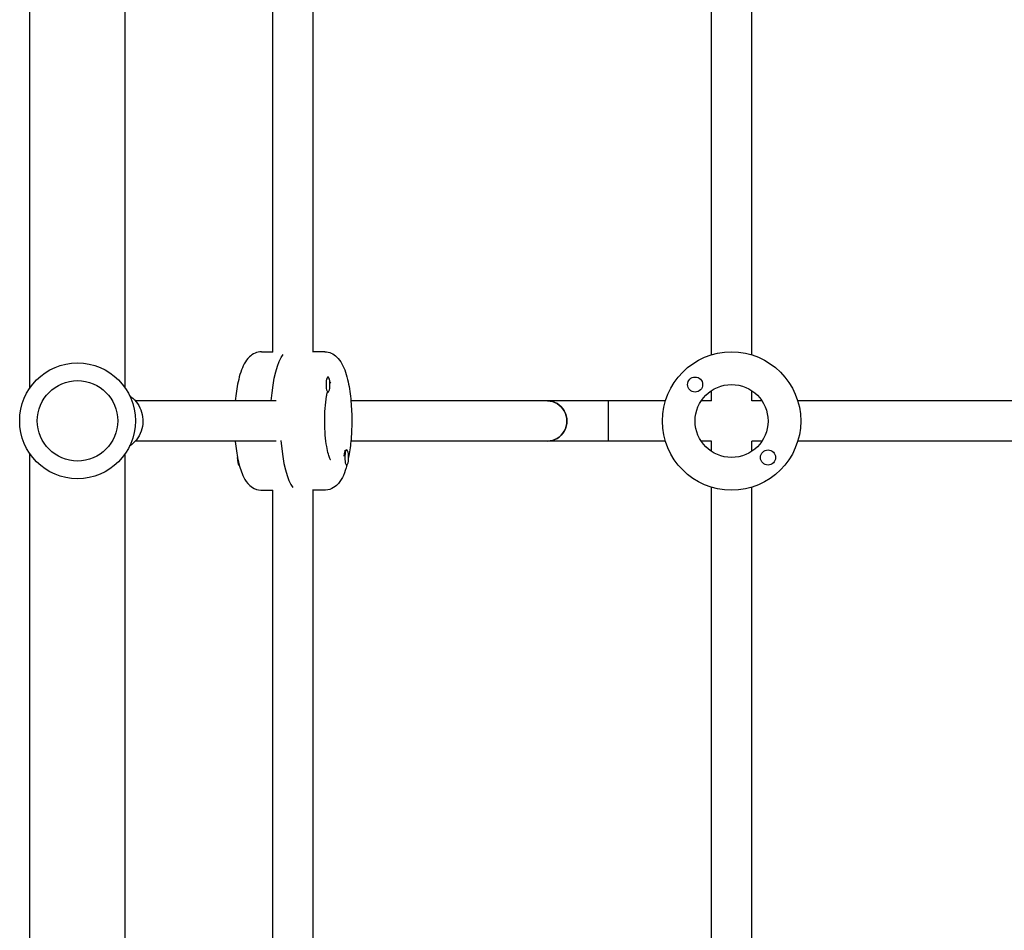
# Model space of a CAD drawing. Units: millimetres. Extents: x -6489 to 6162, y -5668 to 5858.
# Drawn here: x 1125 to 1516, y 2235 to 2597 of the extents above; entities that cross this region are included whole.
import ezdxf

# ---------------------------------------------------------------- set-up
doc = ezdxf.new("R2010")
doc.units = ezdxf.units.MM
doc.header["$LTSCALE"] = 20
doc.layers.add('2d', color=230, linetype='Continuous')

msp = doc.modelspace()

# ---------------------------------------------------------------- linework, layer by layer
at = {"layer": '2d'}
for p, q in [((1128.63, 2450.73), (1128.63, 2669.8)), ((1166.63, 2450.73), (1166.63, 2669.8)), ((1225.34, 2465.1), (1225.34, 2655.25)), ((1241.34, 2465.18), (1241.34, 2655.18)), ((1399.68, 2463.99), (1399.68, 2656.37)), ((1415.68, 2463.99), (1415.68, 2656.37)), ((1220.77, 2465.18), (1225.34, 2465.18)), ((1245.91, 2465.18), (1241.07, 2465.18)), ((1247.02, 2455.17), (1247.22, 2455.17)), ((1246.93, 2449.17), (1247.22, 2449.17)), ((1399.68, 2445.68), (1399.68, 2449.77)), ((1415.68, 2445.68), (1415.68, 2449.77)), ((1226.6, 2445.68), (1170.63, 2445.68)), ((1381.37, 2445.68), (1256.32, 2445.68)), ((1358.63, 2445.68), (1358.63, 2429.68)), ((1399.68, 2445.68), (1395.59, 2445.68)), ((1419.77, 2445.68), (1415.68, 2445.68)), ((1626.37, 2445.68), (1433.99, 2445.68)), ((1226.6, 2429.68), (1170.63, 2429.68)), ((1381.37, 2429.68), (1256.32, 2429.68)), ((1399.68, 2429.68), (1395.59, 2429.68)), ((1399.68, 2425.58), (1399.68, 2429.68)), ((1419.77, 2429.68), (1415.68, 2429.68)), ((1415.68, 2425.58), (1415.68, 2429.68)), ((1626.37, 2429.68), (1433.99, 2429.68)), ((1128.63, 2205.73), (1128.63, 2424.8)), ((1166.63, 2205.73), (1166.63, 2424.8)), ((1253.84, 2425.7), (1253.91, 2425.85)), ((1254.36, 2426.18), (1254.65, 2426.18)), ((1254.45, 2420.18), (1254.65, 2420.18)), ((1220.77, 2410.18), (1225.34, 2410.18)), ((1225.34, 2220.1), (1225.34, 2410.25)), ((1245.91, 2410.18), (1241.07, 2410.18)), ((1241.34, 2220.18), (1241.34, 2410.18)), ((1399.68, 2218.99), (1399.68, 2411.37)), ((1415.68, 2218.99), (1415.68, 2411.37))]:
    msp.add_line(p, q, dxfattribs=at)
for centre, radius in [((1407.68, 2437.68), 27.5), ((1147.63, 2437.77), 23), ((1393.18, 2452.17), 3), ((1147.63, 2437.77), 16), ((1407.68, 2437.68), 14.5), ((1422.17, 2423.18), 3)]:
    msp.add_circle(centre, radius, dxfattribs=at)
at = {"layer": '2d', "extrusion": (0, 0, -1)}
for centre, major_axis, ratio, start_param, end_param in [((1231.41, 2437.68), (0, 27.5), 0.25629, -1.275619, -0.285536), ((1231.41, 2437.68), (0, 27.5), 0.25629, -1.275619, -0.285536), ((1334.47, 2437.68), (0, 8), 0.9666, 0, 3.141593), ((1212.03, 2423.18), (0, -3), 0.25629, 0.124966, 1.565529)]:
    msp.add_ellipse(centre, major_axis=major_axis, ratio=ratio, start_param=start_param, end_param=end_param, dxfattribs=at)
at = {"layer": '2d'}
for centre, major_axis, ratio, start_param, end_param in [((1247.22, 2452.17), (0, 3), 0.25629, 0, 3.141593), ((1247.22, 2452.17), (0, -3), 0.25629, 0, 3.141593), ((1334.47, 2437.68), (0, -8), 0.9666, 0, 3.141593), ((1235.27, 2437.68), (0, -27.5), 0.25629, -1.285261, -0.285536), ((1235.27, 2437.68), (0, -27.5), 0.25629, -1.285261, -0.285536), ((1254.26, 2423.18), (0, 3), 0.25629, 0.187182, 1.383614), ((1254.65, 2423.18), (0, 3), 0.25629, 0, 3.141593), ((1254.65, 2423.18), (0, -3), 0.25629, 0, 3.141593)]:
    msp.add_ellipse(centre, major_axis=major_axis, ratio=ratio, start_param=start_param, end_param=end_param, dxfattribs=at)
for points, knots in [([(1220.77, 2465.18), (1219.86, 2465.18), (1218.96, 2464.97), (1217.31, 2464.27), (1216.61, 2463.76), (1215.1, 2462.36), (1214.48, 2461.43), (1212.81, 2458.38), (1212.07, 2456), (1210.98, 2450.91), (1210.61, 2448.37), (1210.36, 2445.68)], [3.141593, 3.141593, 3.141593, 3.141593, 3.249787, 3.249787, 3.375721, 3.375721, 3.579021, 3.579021, 4.01336, 4.01336, 4.370396, 4.370396, 4.370396, 4.370396]), ([(1245.91, 2465.18), (1246.82, 2465.18), (1247.72, 2464.97), (1249.37, 2464.27), (1250.08, 2463.76), (1251.58, 2462.36), (1252.2, 2461.43), (1253.87, 2458.38), (1254.61, 2456), (1255.72, 2450.85), (1256.09, 2448.23), (1256.57, 2442.87), (1256.68, 2440.16), (1256.67, 2434.78), (1256.54, 2432.12), (1256.1, 2427.32), (1255.8, 2425.16), (1255.42, 2423.17)], [3.141593, 3.141593, 3.141593, 3.141593, 3.249787, 3.249787, 3.375721, 3.375721, 3.579021, 3.579021, 4.01336, 4.01336, 4.380133, 4.380133, 4.721677, 4.721677, 5.058611, 5.058611, 5.359295, 5.359295, 5.359295, 5.359295]), ([(1247.98, 2452.54), (1248.03, 2452.65), (1248.08, 2452.75), (1248.22, 2453.02), (1248.29, 2453.13), (1248.29, 2453.13)], [8.902368, 8.902368, 8.902368, 8.902368, 8.9594535, 8.9594535, 9.0964311, 9.0964311, 9.0964311, 9.0964311]), ([(1168.4, 2447.66), (1168.55, 2447.56), (1168.7, 2447.45), (1169.86, 2446.58), (1170.74, 2445.65), (1172.18, 2443.57), (1172.73, 2442.41), (1173.47, 2439.95), (1173.64, 2438.67), (1173.58, 2436.09), (1173.34, 2434.81), (1172.49, 2432.39), (1171.87, 2431.25), (1170.31, 2429.23), (1169.38, 2428.35), (1168.31, 2427.63), (1168.29, 2427.62), (1168.27, 2427.6)], [2.154316, 2.154316, 2.154316, 2.154316, 2.202138, 2.202138, 2.52087, 2.52087, 2.842549, 2.842549, 3.166422, 3.166422, 3.491012, 3.491012, 3.814628, 3.814628, 4.13585, 4.13585, 4.141999, 4.141999, 4.141999, 4.141999]), ([(1248.29, 2422.22), (1248.29, 2422.22), (1248.28, 2422.24), (1248.21, 2422.34), (1248.1, 2422.54), (1247.79, 2423.24), (1247.59, 2423.8), (1247.14, 2425.36), (1246.9, 2426.42), (1246.46, 2428.95), (1246.27, 2430.46), (1246, 2433.76), (1245.92, 2435.55), (1245.9, 2439.16), (1245.96, 2440.99), (1246.22, 2444.44), (1246.41, 2446.07), (1246.75, 2448.1), (1246.86, 2448.65), (1246.97, 2449.17)], [6.611532, 6.611532, 6.611532, 6.611532, 6.658703, 6.658703, 6.810673, 6.810673, 7.010869, 7.010869, 7.259387, 7.259387, 7.539845, 7.539845, 7.835524, 7.835524, 8.135736, 8.135736, 8.432357, 8.432357, 8.553088, 8.553088, 8.553088, 8.553088]), ([(1210.36, 2429.68), (1210.37, 2429.64), (1210.37, 2429.61), (1210.61, 2427.01), (1210.96, 2424.56), (1211.93, 2419.99), (1212.54, 2417.9), (1213.87, 2414.94), (1214.45, 2413.89), (1215.8, 2412.3), (1216.41, 2411.72), (1218.1, 2410.67), (1219.26, 2410.23), (1220.59, 2410.18), (1220.68, 2410.18), (1220.77, 2410.18)], [5.054382, 5.054382, 5.054382, 5.054382, 5.058611, 5.058611, 5.400596, 5.400596, 5.765996, 5.765996, 5.990066, 5.990066, 6.124464, 6.124464, 6.272462, 6.272462, 6.283185, 6.283185, 6.283185, 6.283185]), ([(1254.74, 2420.2), (1254.34, 2418.7), (1253.88, 2417.33), (1252.81, 2414.94), (1252.23, 2413.89), (1250.88, 2412.3), (1250.27, 2411.72), (1248.58, 2410.67), (1247.42, 2410.23), (1246.09, 2410.18), (1246, 2410.18), (1245.91, 2410.18)], [5.5154938, 5.5154938, 5.5154938, 5.5154938, 5.7659962, 5.7659962, 5.9900664, 5.9900664, 6.1244642, 6.1244642, 6.2724622, 6.2724622, 6.2831853, 6.2831853, 6.2831853, 6.2831853])]:
    msp.add_open_spline(points, degree=3, knots=knots, dxfattribs=at)

doc.saveas('drawing.dxf')
